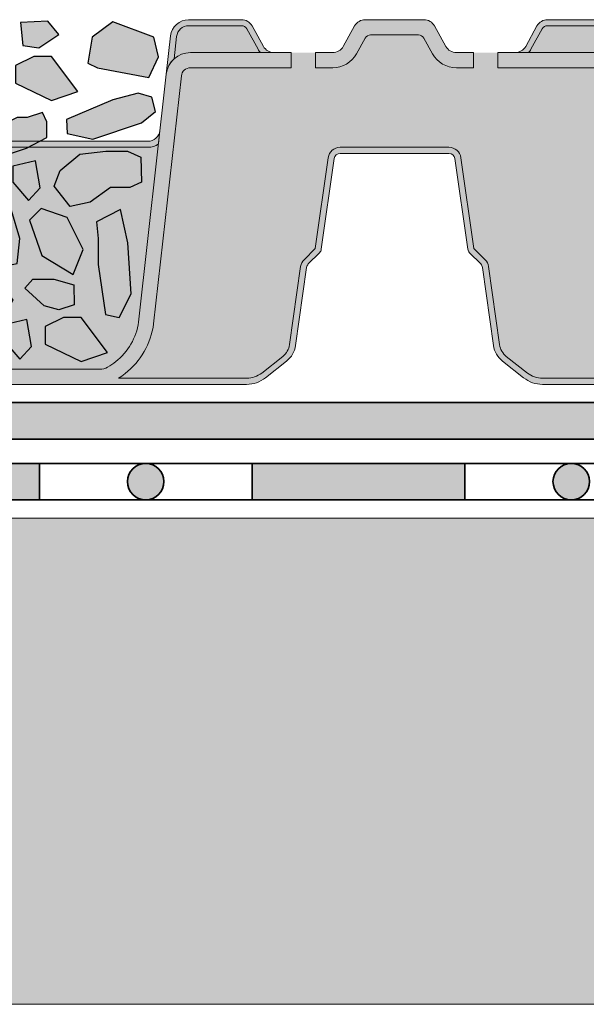
# Model space of a CAD drawing. Units: millimetres. Extents: x 44 to 195, y 50 to 123.
# Drawn here: x 57 to 65, y 50 to 64 of the extents above; entities that cross this region are included whole.
import ezdxf

# ---------------------------------------------------------------- set-up
doc = ezdxf.new("R2010")
doc.units = ezdxf.units.MM
for name, color, linetype, lineweight in [('Z_Abdichtung', 7, 'Continuous', 35), ('Z_FD', 7, 'Continuous', 0), ('Z_Schutzmatte', 7, 'Continuous', 35)]:
    doc.layers.add(name, color=color, linetype=linetype, lineweight=lineweight)
for name, color, linetype in [('Z_Tragschale', 253, 'Continuous'), ('Z_Wasser', 150, 'Continuous'), ('Z_Zincolit', 7, 'Continuous')]:
    doc.layers.add(name, color=color, linetype=linetype)

# ---------------------------------------------------------------- blocks, each defined once
blk = doc.blocks.new('Z_Abdichtung')
at = {"layer": 'Z_Abdichtung'}
for points in [[(-7.105427357601002e-15, 0.5999999999999943), (0, 0), (3.5, 0), (3.5, 0.5999999999999943)], [(5.260412323219867, 0.5999999999999943), (5.239587676780133, 0.5999999999999943, 0.4040881019449236), (4.949819360259802, 0.2999999999999972, 0.4040881019449236), (5.239587676780133, 0), (5.260412323219867, 0, 0.4040881019449236), (5.550180639740198, 0.2999999999999972, 0.4040881019449236)]]:
    blk.add_hatch(color=256, dxfattribs=at).paths.add_polyline_path(points)
blk.add_lwpolyline([(0, 0), (3.5, 0), (7, 0), (7, 0.5999999999999943), (3.5, 0.5999999999999943), (0, 0.5999999999999943)], close=True, dxfattribs=at)
blk.add_lwpolyline([(3.5, 0.5999999999999943), (3.5, 0)], dxfattribs=at)
blk.add_circle((5.25, 0.2999999999999972), 0.3001806397401959, dxfattribs=at)
blk = doc.blocks.new('6')
at = {"layer": 'Z_FD'}
h = blk.add_hatch(color=256, dxfattribs=at)
h.dxf.hatch_style = 1
h.paths.add_polyline_path([(2.813935956321069, 5.72219951678295, -0.3819987366813085), (3.012700091553251, 5.900000000000034), (3.882167283625074, 5.900000000000034, -0.2726784757144481), (3.969637769911651, 5.848465596342066), (4.155421159877926, 5.513164585091999, 0.05599788434104513), (4.19422582098772, 5.458561374118062), (4.417832618737657, 5.458561374118062, -0.2726784757144817), (4.242891646164503, 5.561630181433998), (4.057108256198285, 5.896931192684065, 0.2726784757144812), (3.882167283625074, 6.000000000000057), (3.012700091553279, 6.000000000000057, 0.3819987366813195), (2.714553888704978, 5.733299275174375), (2.644152766030567, 5.102960407683838, -0.1826758136815165), (2.772902033963243, 5.354800884983945)])
h = blk.add_hatch(color=256, dxfattribs=at)
h.dxf.hatch_style = 1
edge = h.paths.add_edge_path()
edge.add_arc((6.79379278295783, 5.650000000000045), 0.1000000000000121, 28.989934529292725, 90, ccw=False)
edge.add_line((6.88126326924443, 5.698465596342071), (7.024215430448002, 5.440466190578976))
edge.add_arc((7.417832618737661, 5.658561374118073), 0.4500000000000104, 208.9899345292931, 270)
edge.add_line((7.417832618737661, 5.208561374118062), (7.699999951181266, 5.208561374118061))
edge.add_line((7.699999951181266, 5.208561374118061), (7.699999951181266, 5.458561374118061))
edge.add_line((7.699999951181266, 5.458561374118061), (7.417832618737648, 5.458561374118062))
edge.add_arc((7.417832618737649, 5.658561374118054), 0.1999999999999913, 208.9899345292914, 269.9999999999998, ccw=False)
edge.add_line((7.242891646164476, 5.561630181434022), (7.057108256198255, 5.896931192684099))
edge.add_arc((6.882167283625087, 5.800000000000072), 0.1999999999999851, 28.98993452929108, 90.00000000000026)
edge.add_line((6.882167283625086, 6.000000000000057), (5.917832618737668, 6.000000000000057))
edge.add_arc((5.917832618737668, 5.800000000000082), 0.1999999999999753, 90, 151.0100654707051)
edge.add_line((5.742891646164515, 5.896931192684116), (5.55710825619825, 5.56163018143401))
edge.add_arc((5.382167283625083, 5.658561374118053), 0.1999999999999908, 270, 331.0100654707049, ccw=False)
edge.add_line((5.382167283625083, 5.458561374118062), (5.099999951181408, 5.458561374118062))
edge.add_line((5.099999951181408, 5.458561374118062), (5.099999951181408, 5.208561374118062))
edge.add_line((5.099999951181408, 5.208561374118062), (5.382167283625098, 5.208561374118062))
edge.add_arc((5.382167283625098, 5.658561374118026), 0.4499999999999638, 270, 331.0100654707069)
edge.add_line((5.775784471914717, 5.440466190578952), (5.918736633118302, 5.698465596342071))
edge.add_arc((6.006207119404902, 5.650000000000045), 0.1000000000000123, 90, 151.0100654707074, ccw=False)
edge.add_line((6.006207119404902, 5.750000000000057), (6.79379278295783, 5.750000000000057))
h = blk.add_hatch(color=256, dxfattribs=at)
h.dxf.hatch_style = 1
h.paths.add_polyline_path([(9.986063946041662, 5.72219951678295, 0.3819987366813085), (9.78729981080948, 5.900000000000034), (8.917832618737657, 5.900000000000034, 0.2726784757144481), (8.83036213245108, 5.848465596342066), (8.644578742484805, 5.513164585091999, -0.05599788434104513), (8.605774081375012, 5.458561374118062), (8.382167283625074, 5.458561374118062, 0.2726784757144817), (8.557108256198228, 5.561630181433998), (8.742891646164447, 5.896931192684065, -0.2726784757144812), (8.917832618737657, 6.000000000000057), (9.787299810809452, 6.000000000000057, -0.3819987366813195), (10.08544601365775, 5.733299275174375), (10.15584713633216, 5.102960407683838, 0.1826758136815165), (10.02709786839949, 5.354800884983945)])
h = blk.add_hatch(color=9, dxfattribs=at)
h.dxf.hatch_style = 1
h.paths.add_polyline_path([(3.969637769911651, 5.848465596342066, 0.2726784757144469), (3.882167283625074, 5.900000000000034), (3.012700091553251, 5.900000000000034, 0.3819987366813034), (2.813935956321069, 5.72219951678295), (2.772902033963243, 5.354800884983945, -0.1863210785311729), (3.041681036494987, 5.458561374118062), (4.19422582098772, 5.458561374118062, -0.05599788434102938), (4.155421159877926, 5.513164585091999)])
h = blk.add_hatch(color=9, dxfattribs=at)
h.dxf.hatch_style = 1
h.paths.add_polyline_path([(9.986063946041662, 5.72219951678295, 0.3819987366813037), (9.78729981080948, 5.900000000000034), (8.917832618737657, 5.900000000000034, 0.2726784757144466), (8.83036213245108, 5.848465596342066), (8.644578742484805, 5.513164585091999, -0.05599788434102941), (8.605774081375012, 5.458561374118062), (9.758318865867745, 5.458561374118062, -0.1863210785311727), (10.02709786839949, 5.354800884983945)])
h = blk.add_hatch(color=9, dxfattribs=at)
h.dxf.hatch_style = 1
edge = h.paths.add_edge_path()
edge.add_line((7.699999951181266, 5.208561374118061), (7.417832618737658, 5.208561374118063))
edge.add_arc((7.417832618737662, 5.658561374118076), 0.4500000000000125, 208.9899345292933, 269.99999999999955, ccw=False)
edge.add_line((7.024215430448002, 5.440466190578976), (6.881263269244429, 5.698465596342071))
edge.add_arc((6.793792782957829, 5.650000000000043), 0.1000000000000139, 28.98993452929399, 89.9999999999995)
edge.add_line((6.79379278295783, 5.750000000000057), (6.006207119404901, 5.750000000000057))
edge.add_arc((6.006207119404903, 5.650000000000043), 0.1000000000000144, 90.00000000000101, 151.0100654707063)
edge.add_line((5.918736633118302, 5.698465596342071), (5.775784471914718, 5.440466190578953))
edge.add_arc((5.382167283625097, 5.65856137411803), 0.4499999999999673, 270.0000000000002, 331.0100654707069, ccw=False)
edge.add_line((5.382167283625098, 5.208561374118062), (5.099999951181408, 5.208561374118062))
edge.add_line((5.099999951181408, 5.208561374118062), (5.099999951181408, 5.458561374118092))
edge.add_line((5.099999951181408, 5.458561374118092), (4.699999951181408, 5.458561374118262))
edge.add_line((4.699999951181408, 5.458561374118262), (4.699999951181408, 5.208561374118176))
edge.add_line((4.699999951181408, 5.208561374118176), (3.041681036494987, 5.208561374118176))
edge.add_arc((3.041681036494988, 5.058561374118138), 0.1500000000000377, 90.0000000000005, 173.6271749066829)
edge.add_line((2.892607935070797, 5.075211011705306), (2.436752570212172, 0.9936943609934605))
edge.add_arc((1.185191870562034, 1.170357801137136), 1.263967624582269, 308.1843479828464, 351.96552282649617, ccw=False)
edge.add_arc((0.9713867755016052, 1.463709195176554), 1.626776651004819, 303.0401047321646, 307.7162047220318, ccw=False)
edge.add_line((1.858347599464867, 0.1000000000000792), (3.966683273739407, 0.1000000000000796))
edge.add_arc((3.966683273739408, 0.5000000000000766), 0.399999999999997, 269.9999999999999, 308.2729240227864)
edge.add_line((4.214446515658766, 0.1859723325030751), (4.561671983875733, 0.4599281541926504))
edge.add_arc((4.375849552436171, 0.6954489048154555), 0.3000000000000673, 308.2729240227865, 351.9657658079844)
edge.add_line((4.672904973278587, 0.6535194766274239), (4.854233234217782, 1.938167161837042))
edge.add_arc((5.052270181446042, 1.910214209711689), 0.2000000000000275, 135.0009833325337, 171.9657658079844, ccw=False)
edge.add_line((4.910846398101021, 2.051633138799671), (5.095675873167261, 2.236468958205989))
edge.add_line((5.095675873167261, 2.236468958205989), (5.308105875015142, 3.728196602124704))
edge.add_arc((5.506108278103154, 3.700000000000087), 0.2000000000000043, 89.99999999999949, 171.8952671827139, ccw=False)
edge.add_line((5.506108278103156, 3.900000000000091), (6.399999951181423, 3.900000000000091))
edge.add_line((6.399999951181423, 3.900000000000091), (7.293891624259639, 3.900000000000091))
edge.add_arc((7.29389162425964, 3.700000000000125), 0.1999999999999655, 8.104732817289573, 90.00000000000028, ccw=False)
edge.add_line((7.491894027347612, 3.728196602124749), (7.704324029195584, 2.236468958205933))
edge.add_line((7.704324029195584, 2.236468958205933), (7.889153504261823, 2.051633138799644))
edge.add_arc((7.747729720916825, 1.910214209711665), 0.2000000000000088, 8.034234192016015, 44.9990166674707, ccw=False)
edge.add_line((7.945766668145067, 1.938167161837016), (8.127094929084262, 0.6535194766273946))
edge.add_arc((8.424150349926569, 0.6954489048154107), 0.2999999999999569, 188.0342341920155, 231.7270759772101)
edge.add_line((8.23832791848706, 0.4599281541927032), (8.585553386704103, 0.1859723325030336))
edge.add_arc((8.833316628623484, 0.5000000000000342), 0.4000000000000108, 231.727075977211, 270.0000000000008)
edge.add_line((8.83331662862349, 0.1000000000000233), (10.94165230289791, 0.1000000000000534))
edge.add_arc((11.82861312686138, 1.463709195176851), 1.626776651005205, 232.2837952779701, 236.9598952678354, ccw=False)
edge.add_arc((11.6148080318007, 1.170357801137144), 1.263967624582273, 188.0344771735042, 231.8156520171569, ccw=False)
edge.add_line((10.36324733215056, 0.9936943609934611), (9.907391967291934, 5.075211011705305))
edge.add_arc((9.758318865867741, 5.058561374118138), 0.1500000000000391, 6.372825093317005, 89.99999999999865)
edge.add_line((9.758318865867745, 5.208561374118177), (8.099999951181266, 5.208561374118176))
edge.add_line((8.099999951181266, 5.208561374118176), (8.099999951181266, 5.458561374118118))
edge.add_line((8.099999951181266, 5.458561374118118), (7.699999951181266, 5.458561374118004))
edge.add_line((7.699999951181266, 5.458561374118004), (7.699999951181266, 5.208561374118061))
h = blk.add_hatch(color=256, dxfattribs=at)
h.dxf.hatch_style = 1
edge = h.paths.add_edge_path()
edge.add_line((7.127880508051021e-08, 5.684341886080801e-14), (-1.689160744611229e-07, 0.2499999999999432))
edge.add_line((-1.689160744611229e-07, 0.2499999999999432), (1.564178275783199, 0.2500015020821138))
edge.add_arc((1.55601977731541, 0.4964925372217224), 0.2466260154595307, 271.8957157718478, 300.1974155272047)
edge.add_arc((0.9713867755018499, 1.46370919517603), 1.376776651004262, 300.9800379420759, 307.6731321039678)
edge.add_arc((1.185191899425247, 1.170357773546937), 1.013967585052629, 308.2412876651584, 351.771949821264)
edge.add_line((2.188721991887601, 1.025245344513579), (2.644152766030538, 5.102960407683895))
edge.add_arc((3.041681036494998, 5.058561374118129), 0.4000000000000478, 90.00000000000011, 173.6271749066836, ccw=False)
edge.add_line((3.041681036494997, 5.458561374118176), (4.699999951181407, 5.458561374118176))
edge.add_line((4.699999951181408, 5.458561374118176), (4.699999951181408, 5.208561374118176))
edge.add_line((4.699999951181408, 5.208561374118176), (3.041681036494987, 5.208561374118176))
edge.add_arc((3.041681036494987, 5.05856137411814), 0.1500000000000359, 90.00000000000018, 173.6271749066836)
edge.add_line((2.892607935070797, 5.075211011705305), (2.436752570212172, 0.9936943609934561))
edge.add_arc((1.18519187056203, 1.170357801137143), 1.263967624582274, 308.1843479828379, 351.96552282649566, ccw=False)
edge.add_arc((0.9713867755019179, 1.463709195176107), 1.626776651004274, 303.04010473216385, 307.71620472202613, ccw=False)
edge.add_line((1.858347599464866, 0.1000000000000796), (3.966683273739407, 0.1000000000000796))
edge.add_arc((3.966683273739408, 0.5000000000000802), 0.4000000000000005, 269.9999999999999, 308.272924022786)
edge.add_line((4.214446515658766, 0.1859723325030746), (4.561671983875733, 0.4599281541926509))
edge.add_arc((4.375849552436176, 0.6954489048154533), 0.3000000000000624, 308.2729240227862, 351.9657658079848)
edge.add_line((4.672904973278587, 0.6535194766274244), (4.854233234217782, 1.938167161837042))
edge.add_arc((5.052270181446036, 1.910214209711691), 0.2000000000000211, 135.0009833325327, 171.9657658079847, ccw=False)
edge.add_line((4.910846398101022, 2.051633138799671), (5.095675873167261, 2.23646895820599))
edge.add_line((5.095675873167261, 2.23646895820599), (5.308105875015142, 3.728196602124704))
edge.add_arc((5.506108278103155, 3.700000000000086), 0.2000000000000054, 89.99999999999977, 171.8952671827136, ccw=False)
edge.add_line((5.506108278103156, 3.900000000000091), (6.399999951181423, 3.900000000000091))
edge.add_line((6.399999951181423, 3.900000000000091), (7.293891624259639, 3.900000000000091))
edge.add_arc((7.293891624259639, 3.700000000000125), 0.1999999999999655, 8.104732817289516, 90, ccw=False)
edge.add_line((7.491894027347612, 3.728196602124748), (7.704324029195584, 2.236468958205934))
edge.add_line((7.704324029195584, 2.236468958205934), (7.889153504261824, 2.051633138799643))
edge.add_arc((7.747729720916834, 1.910214209711668), 0.2000000000000005, 8.03423419201539, 44.99901666747161, ccw=False)
edge.add_line((7.945766668145068, 1.938167161837016), (8.127094929084262, 0.6535194766273946))
edge.add_arc((8.424150349926563, 0.6954489048154076), 0.2999999999999512, 188.0342341920151, 231.7270759772105)
edge.add_line((8.23832791848706, 0.4599281541927033), (8.5855533867041, 0.1859723325030344))
edge.add_arc((8.833316628623482, 0.5000000000000294), 0.4000000000000064, 231.7270759772105, 270.0000000000007)
edge.add_line((8.833316628623487, 0.1000000000000227), (10.94165230289791, 0.1000000000000529))
edge.add_arc((11.82861312686081, 1.463709195176085), 1.626776651004253, 232.283795277968, 236.9598952678375, ccw=False)
edge.add_arc((11.61480803180071, 1.170357801137143), 1.263967624582278, 188.0344771735036, 231.8156520171549, ccw=False)
edge.add_line((10.36324733215056, 0.9936943609934709), (9.907391967291934, 5.075211011705305))
edge.add_arc((9.758318865867745, 5.05856137411814), 0.1500000000000354, 6.37282509331649, 90)
edge.add_line((9.758318865867745, 5.208561374118176), (8.099999951181266, 5.208561374118175))
edge.add_line((8.099999951181266, 5.208561374118175), (8.099999951181266, 5.458561374118175))
edge.add_line((8.099999951181266, 5.458561374118175), (9.758318865867734, 5.458561374118176))
edge.add_arc((9.758318865867734, 5.058561374118128), 0.4000000000000483, 6.372825093316521, 90, ccw=False)
edge.add_line((10.15584713633219, 5.102960407683895), (10.61127791047513, 1.025245344513554))
edge.add_arc((11.61480800293748, 1.170357773546934), 1.013967585052626, 188.2280501787372, 231.7587123348369)
edge.add_arc((11.8286131268609, 1.463709195176035), 1.37677665100428, 232.3268678960281, 239.0199620579127)
edge.add_arc((11.24398012504733, 0.4964925372217259), 0.2466260154595347, 239.8025844727345, 271.8956056746242)
edge.add_line((11.25213814986802, 0.2500014864055322), (12.80000007127881, 0.2499999999999432))
edge.add_line((12.80000007127881, 0.2499999999999432), (12.79999983108393, 5.684341886080801e-14))
edge.add_line((12.79999983108393, 5.684341886080801e-14), (8.833316628623477, 5.684341886080801e-14))
edge.add_arc((8.833316628623477, 0.5000000000000587), 0.5000000000000019, 231.7270759772162, 270, ccw=False)
edge.add_line((8.523612576224293, 0.1074654156287892), (8.176387108007264, 0.3814212373183918))
edge.add_arc((8.424150349926585, 0.6954489048153765), 0.3999999999999609, 188.0342341920165, 231.7270759772163, ccw=False)
edge.add_line((8.028076455470158, 0.6395430005646793), (7.846748194530926, 1.924190685774361))
edge.add_arc((7.74772972091679, 1.910214209711684), 0.1000000000000201, 8.034234192015811, 44.99901666746675)
edge.add_line((7.818441612589305, 1.980923674255679), (7.633612137523064, 2.165759493661998))
edge.add_arc((7.70432402919554, 2.236468958205955), 0.09999999999996517, 188.1047328172874, 224.9990166674669, ccw=False)
edge.add_line((7.605322827651571, 2.222370657143649), (7.392892825803667, 3.714098301062379))
edge.add_arc((7.293891624259665, 3.700000000000069), 0.09999999999999844, 8.104732817287292, 90.0000000000005)
edge.add_line((7.293891624259664, 3.800000000000068), (6.399999951181423, 3.800000000000068))
edge.add_line((6.399999951181423, 3.800000000000068), (5.506108278103152, 3.800000000000068))
edge.add_arc((5.506108278103152, 3.700000000000069), 0.09999999999999876, 90, 171.8952671827127)
edge.add_line((5.40710707655915, 3.714098301062379), (5.194677074711247, 2.222370657143649))
edge.add_arc((5.095675873167277, 2.236468958205955), 0.09999999999996527, 315.00098333253305, 351.8952671827126, ccw=False)
edge.add_line((5.166387764839753, 2.165759493661998), (4.981558289773512, 1.980923674255679))
edge.add_arc((5.052270181446025, 1.910214209711684), 0.1000000000000182, 135.0009833325329, 171.9657658079843)
edge.add_line((4.953251707831891, 1.924190685774361), (4.771923446892659, 0.6395430005646789))
edge.add_arc((4.375849552436233, 0.6954489048153754), 0.3999999999999598, 308.27292402278607, 351.9657658079836, ccw=False)
edge.add_line((4.623612794355567, 0.3814212373184018), (4.276387326138568, 0.1074654156288014))
edge.add_arc((3.966683273739367, 0.5000000000000615), 0.500000000000005, 270.00000000000006, 308.27292402278607, ccw=False)
edge.add_line((3.966683273739368, 5.67323965583455e-14), (7.127880508051021e-08, 5.684341886080801e-14))
h = blk.add_hatch(color=256, dxfattribs=at)
h.dxf.hatch_style = 1
edge = h.paths.add_edge_path()
edge.add_line((2.516003931907756, 3.955575424283097), (2.540823746204859, 4.177800483217197))
edge.add_arc((2.342059610972639, 4.20000000000007), 0.2000000000000131, 270.0000000000028, 353.62717490668615, ccw=False)
edge.add_line((2.342059610972649, 4.000000000000057), (-4.881863446826173e-08, 4.000000000000057))
edge.add_line((-4.881863469030634e-08, 4.000000000000057), (-4.881863469030634e-08, 3.900000000000034))
edge.add_line((-4.881863469030634e-08, 3.900000000000034), (2.342059610972649, 3.900000000000091))
edge.add_arc((2.342059610972645, 4.200000000000173), 0.3000000000000824, 270.0000000000007, 305.4374898024484)
h = blk.add_hatch(color=256, dxfattribs=at)
h.dxf.hatch_style = 1
edge = h.paths.add_edge_path()
edge.add_line((10.28399597045498, 3.955575424283097), (10.25917615615787, 4.177800483217197))
edge.add_arc((10.45794029139009, 4.20000000000007), 0.2000000000000139, 186.3728250933138, 269.9999999999969)
edge.add_line((10.45794029139008, 4.000000000000057), (12.79999995118137, 4.000000000000057))
edge.add_line((12.79999995118137, 4.000000000000057), (12.79999995118137, 3.900000000000034))
edge.add_line((12.79999995118137, 3.900000000000034), (10.45794029139008, 3.900000000000091))
edge.add_arc((10.45794029139009, 4.200000000000173), 0.3000000000000824, 234.56251019755172, 269.9999999999993, ccw=False)
at = {"layer": 'Z_Wasser'}
h = blk.add_hatch(color=256, dxfattribs=at)
h.dxf.hatch_style = 1
edge = h.paths.add_edge_path()
edge.add_arc((2.342059610972645, 4.200000000000173), 0.3000000000000825, 270.0000000000013, 305.4374898024469, ccw=False)
edge.add_line((2.342059610972652, 3.900000000000091), (-1.629768009436816e-08, 3.900000000000034))
edge.add_line((-1.629767987232356e-08, 3.900000000000034), (-8.133958950828912e-08, 0.2500000000001101))
edge.add_line((-8.133958950828912e-08, 0.2500000000001101), (1.564178275783199, 0.2500015020821138))
edge.add_arc((1.556019777315405, 0.4964925372217257), 0.2466260154595342, 271.8957157718489, 300.1974155272416)
edge.add_arc((0.9713867755018553, 1.46370919517603), 1.37677665100426, 300.9800379420822, 307.6731321039674)
edge.add_arc((1.185191899425248, 1.170357773546936), 1.013967585052629, 308.241287665158, 351.7719498212637)
edge.add_line((2.188721991887601, 1.025245344513572), (2.51600393190775, 3.955575424283093))
h = blk.add_hatch(color=256, dxfattribs=at)
h.dxf.hatch_style = 1
edge = h.paths.add_edge_path()
edge.add_line((12.79999992124519, 3.900000000000034), (10.45794029139008, 3.900000000000091))
edge.add_arc((10.45794029139008, 4.200000000000173), 0.3000000000000824, 234.5625101975533, 269.999999999999, ccw=False)
edge.add_line((10.28399597045498, 3.955575424283093), (10.61127791047513, 1.025245344513559))
edge.add_arc((11.61480800293748, 1.170357773546937), 1.013967585052629, 188.2280501787371, 231.7587123348448)
edge.add_arc((11.82861312686088, 1.463709195176024), 1.376776651004255, 232.3268678960345, 239.0199620579181)
edge.add_arc((11.24398012504732, 0.4964925372217286), 0.2466260154595362, 239.802584472761, 271.895605674625)
edge.add_line((11.25213814986802, 0.2500014864055322), (12.79999998111754, 0.2500000000001146))
edge.add_line((12.79999998111754, 0.2500000000001146), (12.79999992124519, 3.900000000000034))
blk.add_lwpolyline([(7.127880508051021e-08, 5.684341886080801e-14), (-1.689160744611229e-07, 0.2499999999999432), (1.564178275783199, 0.2500015020821138, 0.1241210375314699), (1.68006796752737, 0.2833342908258059, 0.02921243795459648), (1.812812006488251, 0.3739764171932832, 0.192255902936066), (2.188721991887601, 1.025245344513579), (2.644152766030539, 5.102960407683895, -0.3819987366813399), (3.041681036494997, 5.458561374118176), (4.699999951181408, 5.458561374118176), (4.699999951181408, 5.208561374118176), (3.041681036494987, 5.208561374118176, 0.3819987366813394), (2.892607935070797, 5.075211011705305), (2.436752570212172, 0.993694360993456, -0.193389611774318), (1.966568683604414, 0.1768466376206557, -0.02040616699165352), (1.858347599464866, 0.1000000000000796), (3.966683273739407, 0.1000000000000796, 0.1685670575565405), (4.214446515658766, 0.1859723325030746), (4.561671983875733, 0.4599281541926508, 0.1929898011344407), (4.672904973278587, 0.6535194766274244), (4.854233234217782, 1.938167161837042, -0.1627026045533045), (4.910846398101022, 2.051633138799671), (5.095675873167261, 2.23646895820599), (5.308105875015142, 3.728196602124704, -0.3733639037453333), (5.506108278103156, 3.900000000000091), (6.399999951181423, 3.900000000000091), (7.293891624259639, 3.900000000000091, -0.373363903745318), (7.491894027347612, 3.728196602124748), (7.704324029195584, 2.236468958205934), (7.889153504261824, 2.051633138799643, -0.1627026045533225), (7.945766668145068, 1.938167161837016), (8.127094929084262, 0.6535194766273942, 0.1929898011344246), (8.23832791848706, 0.4599281541927033), (8.5855533867041, 0.1859723325030346, 0.1685670575565595), (8.833316628623487, 0.1000000000000227), (10.94165230289791, 0.1000000000000529, -0.02040616699168508), (10.83343121875819, 0.1768466376207526, -0.193389611774289), (10.36324733215056, 0.9936943609934709), (9.907391967291934, 5.075211011705305, 0.3819987366813402), (9.758318865867745, 5.208561374118176), (8.099999951181266, 5.208561374118175), (8.099999951181266, 5.458561374118175), (9.758318865867734, 5.458561374118176, -0.3819987366813391), (10.15584713633219, 5.102960407683895), (10.61127791047513, 1.025245344513552, 0.1922559029360387), (10.98718789587442, 0.3739764171933313, 0.02921243795456421), (11.11993193483514, 0.2833342908259365, 0.1409547567597194), (11.25213814986802, 0.2500014864055322), (12.80000007127881, 0.2499999999999432), (12.79999983108393, 5.684341886080801e-14), (8.833316628623477, 5.684341886080801e-14, -0.1685670575565302), (8.523612576224293, 0.1074654156287892), (8.176387108007264, 0.3814212373183919, -0.1929898011344454), (8.028076455470158, 0.6395430005646793), (7.846748194530926, 1.924190685774361, 0.162702604553299), (7.818441612589305, 1.980923674255679), (7.633612137523064, 2.165759493661998, -0.1623868690144528), (7.605322827651571, 2.222370657143649), (7.392892825803667, 3.714098301062379, 0.3733639037453294), (7.293891624259664, 3.800000000000068), (6.399999951181423, 3.800000000000068), (5.506108278103152, 3.800000000000068, 0.3733639037453282), (5.40710707655915, 3.714098301062379), (5.194677074711247, 2.222370657143649, -0.1623868690144534), (5.166387764839753, 2.165759493661998), (4.981558289773512, 1.980923674255679, 0.1627026045532985), (4.953251707831891, 1.924190685774361), (4.771923446892659, 0.639543000564679, -0.1929898011344348), (4.623612794355567, 0.3814212373184018), (4.276387326138568, 0.1074654156288014, -0.1685670575565405), (3.966683273739368, 5.67323965583455e-14), (0.0007790880244955556, 5.684341886080801e-14)], format="xyb", close=True)
at = {"layer": 'Z_FD'}
for points in [[(2.813935956321069, 5.72219951678295, -0.3819987366813085), (3.012700091553251, 5.900000000000034), (3.882167283625074, 5.900000000000034, -0.2726784757144481), (3.969637769911651, 5.848465596342066), (4.155421159877926, 5.513164585091999, 0.05599788434104513), (4.19422582098772, 5.458561374118062), (4.417832618737657, 5.458561374118062, -0.2726784757144817), (4.242891646164503, 5.561630181433998), (4.057108256198285, 5.896931192684065, 0.2726784757144812), (3.882167283625074, 6.000000000000057), (3.012700091553279, 6.000000000000057, 0.3819987366813195), (2.714553888704978, 5.733299275174375), (2.644152766030567, 5.102960407683838, -0.1826758136815165), (2.772902033963243, 5.354800884983945), (2.813935956321069, 5.72219951678295, -0.3819987366813085)], [(7.699999951181266, 5.208561374118061), (7.699999951181266, 5.458561374118061), (7.417832618737672, 5.458561374118062, -0.2726784757144776), (7.242891646164489, 5.561630181433998), (7.057108256198243, 5.896931192684121, 0.2726784757144831), (6.88216728362506, 6.000000000000057), (5.917832618737672, 6.000000000000057, 0.2726784757144634), (5.742891646164518, 5.896931192684121), (5.557108256198243, 5.561630181433998, -0.2726784757144777), (5.38216728362506, 5.458561374118062), (5.099999951181408, 5.458561374118062), (5.099999951181408, 5.208561374118062), (5.38216728362506, 5.208561374118062, 0.2726784757144931), (5.775784471914713, 5.440466190578945), (5.91873663311828, 5.698465596342032, -0.2726784757144748), (6.006207119404857, 5.750000000000057), (6.793792782957874, 5.750000000000057, -0.2726784757144748), (6.881263269244451, 5.698465596342032), (7.024215430448018, 5.440466190578945, 0.2726784757144611), (7.417832618737672, 5.208561374118062)], [(9.986063946041662, 5.72219951678295, 0.3819987366813085), (9.78729981080948, 5.900000000000034), (8.917832618737657, 5.900000000000034, 0.2726784757144481), (8.83036213245108, 5.848465596342066), (8.644578742484805, 5.513164585091999, -0.05599788434104513), (8.605774081375012, 5.458561374118062), (8.382167283625074, 5.458561374118062, 0.2726784757144817), (8.557108256198228, 5.561630181433998), (8.742891646164447, 5.896931192684065, -0.2726784757144812), (8.917832618737657, 6.000000000000057), (9.787299810809452, 6.000000000000057, -0.3819987366813195), (10.08544601365775, 5.733299275174375), (10.15584713633216, 5.102960407683838, 0.1826758136815165), (10.02709786839949, 5.354800884983945), (9.986063946041662, 5.72219951678295, 0.3819987366813085)], [(2.516003931907756, 3.955575424283097), (2.540823746204859, 4.177800483217197, -0.3819987366813391), (2.342059610972649, 4.000000000000057), (-4.881863469030634e-08, 4.000000000000057), (-4.881863469030634e-08, 3.900000000000034), (2.342059610972649, 3.900000000000091, 0.1558694286887993), (2.516003931907756, 3.955575424283097)], [(10.28399597045498, 3.955575424283097), (10.25917615615787, 4.177800483217197, 0.3819987366813391), (10.45794029139008, 4.000000000000057), (12.79999995118137, 4.000000000000057), (12.79999995118137, 3.900000000000034), (10.45794029139008, 3.900000000000091, -0.1558694286887993), (10.28399597045498, 3.955575424283097)]]:
    blk.add_lwpolyline(points, format="xyb", close=True, dxfattribs=at)
blk.add_lwpolyline([(0.0007790880244955556, 5.684341886080801e-14), (3.966683273739358, 5.684341886080801e-14, 0.1685670575565282), (4.276387326138542, 0.1074654156287806), (4.623612794355518, 0.3814212373183636, 0.192989801134442), (4.771923446892652, 0.639543000564629), (4.953251707831891, 1.924190685774363, -0.1627026045532893), (4.981558289773512, 1.980923674255678), (5.166387764839749, 2.165759493661994, 0.1623868690144475), (5.194677074711246, 2.222370657143642), (5.407107076559152, 3.714098301062393, -0.3733639037453243), (5.506108278103165, 3.800000000000068), (6.399999951181423, 3.800000000000068), (7.293891624259652, 3.800000000000068, -0.3733639037453243), (7.392892825803665, 3.714098301062393), (7.605322827651571, 2.222370657143642, 0.1623868690144475), (7.633612137523068, 2.165759493661994), (7.818441612589305, 1.980923674255678, -0.1627026045532893), (7.846748194530926, 1.924190685774363), (8.028076455470165, 0.639543000564629, 0.192989801134442), (8.1763871080073, 0.3814212373183636), (8.523612576224304, 0.1074654156287806, 0.1685670575565282), (8.833316628623487, 5.684341886080801e-14), (12.79922081433832, 5.684341886080801e-14)], format="xyb", dxfattribs=at)
blk = doc.blocks.new('Z_FD 60 neo_Zincolit')
at = {"layer": 'Z_Zincolit', "true_color": 0xdcdcdc}
h = blk.add_hatch(color=254, dxfattribs=at)
h.dxf.hatch_style = 1
h.paths.add_polyline_path([(-2.359995691110498, 5.048087125516474), (-1.514903297061892, 5.205972353106915), (-1.35299309682955, 5.284914966902249), (-1.428023747086399, 5.711203853244058), (-1.767640911752778, 5.963819603312402), (-2.4389742058504, 5.711203853244058), (-2.517955373725044, 5.387539443721323)])
h.paths.add_polyline_path([(-0.1658919798550191, 4.955832220829393), (-0.1658919798550187, 5.245361797900046), (-0.4643355583513087, 5.39451372505232), (-0.7583940298520704, 5.39451372505232), (-1.192897086533435, 4.81984170952876), (-0.7583940298520702, 4.67068978237603)])
h.paths.add_polyline_path([(-0.2858890512289918, 5.573071942934291), (-0.2478281098801745, 5.953457066209182), (-0.6968468011309596, 5.973535074943527), (-0.8768880898880984, 5.755333382678543), (-0.5473123512934988, 5.538631430218572)])
h.paths.add_polyline_path([(0.0817441871570268, 5.112996043660074), (0.00900090155641875, 4.688765932982336), (0.07983509460029836, 4.474091783185543), (0.3197350602488314, 4.432955825888882), (0.5348351399061362, 4.801130132962214), (0.8508224537947631, 5.019095415909817), (0.9898263527322797, 5.349686782499077), (0.7337406557728623, 5.887261391944151), (0.3314532227493592, 5.867636670216427)])
h.paths.add_polyline_path([(1.97297522582744, 5.080919942279422), (2.305407701636568, 5.007982997364422), (2.564868359741695, 5.34025522524388), (2.467569949668587, 5.599590508208564), (2.14324545360455, 5.867322135472648), (1.717568557594632, 5.919707090332565), (1.360809489416397, 5.919707090332565), (1.14189138317056, 5.818404413336282), (1.12972941355315, 5.409140799970999), (1.320269590692305, 5.319995303921303), (1.640540096884024, 5.319995303921303)])
h.paths.add_polyline_path([(2.044252781653768, 4.869724120672288), (1.965698768470929, 4.427174486687306), (2.158515335211404, 4.22017541481722), (2.416407990688867, 4.518623537479982), (2.416407990688867, 4.782305714983011)])
h.paths.add_polyline_path([(1.645666635643239, 4.196802864495055), (1.807576835875579, 4.275745478290389), (1.73254618561873, 4.702034364632198), (1.392929020952351, 4.954650114700542), (0.72159572685473, 4.702034364632198), (0.6426145589800849, 4.378369955109463), (0.8005742415946315, 4.038917636904614)])
h.paths.add_polyline_path([(1.767255463976426, 2.915527074801674), (1.962234335524272, 2.530089632454917), (2.187543843342837, 2.577728157768604), (2.30886373529097, 3.400572342804656), (2.30886373529097, 3.829317535436928), (2.187543843342837, 4.02853165155733), (1.944904059446571, 4.02853165155733), (1.819251598479013, 3.755694359951972)])
h.paths.add_polyline_path([(1.6441791210907, 3.445385020417064), (1.323870996503047, 3.689563262270553), (0.9178111505771085, 3.391818881900008), (0.8102757058532006, 3.0199178093373), (0.8721407170287416, 2.681999730484109), (0.8406791297959444, 2.256757995483554), (1.061639857080536, 2.154677059463154), (1.241671649367845, 2.291392191255113), (1.422187751856655, 2.682130862425481)])
h.paths.add_polyline_path([(1.002402635346243, 3.719796470282746), (0.868648822601017, 3.868423761578981), (0.5240238709952787, 3.868423761578981), (0.1956453850584698, 3.776005586998735), (0.1915913951861512, 3.447784729307386), (0.442941420411898, 3.362690603445571), (0.6821321291549793, 3.431576178172691)])
h.paths.add_polyline_path([(0.03083761952495978, 3.761531198368235), (0.05899824852122038, 4.063790403497819), (0.1398395353789965, 4.223670588430821), (-0.1940707364760783, 4.392507871694477), (-0.3590612261336905, 4.392507871694477), (-0.6065456340529634, 4.471037518994706), (-0.681186273503954, 4.321832263758267), (-0.681186273503954, 4.062685809339825), (-0.3472760016488796, 3.888195288010483)])
h.paths.add_polyline_path([(-1.437108676773278, 4.035944232704765), (-1.01464149272806, 4.125945681125245), (-1.003117776377053, 4.355947871047363), (-1.767633110963062, 4.68352591092912), (-2.182140941430703, 4.793096430168248), (-2.405744368999876, 4.726716558043677), (-2.467753617304993, 4.492134125082771), (-2.236088306232205, 4.3009276600161)])
h.paths.add_polyline_path([(-1.395694266844657, 2.999073515829991), (-1.063261791035529, 2.926136570914991), (-0.8038011329304025, 3.258408798794448), (-0.9010995430035107, 3.517744081759133), (-1.225424039067548, 3.785475709023217), (-1.651100935077465, 3.837860663883134), (-2.007860003255701, 3.837860663883134), (-2.226778109501538, 3.736557986886851), (-2.238940079118947, 3.327294373521568), (-2.048399901979793, 3.238148877471872), (-1.728129395788073, 3.238148877471872)])
h.paths.add_polyline_path([(-0.5702582435866361, 3.234051931492111), (-0.3774416768461608, 3.027052859622025), (-0.119549021368698, 3.325500982284787), (-0.119549021368698, 3.589183159787815), (-0.4917042304037977, 3.676601565477092)])
h.paths.add_polyline_path([(-0.395002556735335, 2.701173510428192), (-0.587931041452521, 2.891422541900113), (-1.016473518566272, 2.745566375631768), (-1.277422081263694, 2.220144584467164), (-1.113158990346164, 1.809557276259113), (-0.6001498655959951, 2.120842434197755)])
h.paths.add_polyline_path([(-1.525981525040379, 2.401388349272963), (-1.500089351509814, 2.672247995494842), (-1.894108476978545, 2.877978902422626), (-2.015593661852336, 2.32776517378801), (-2.067589796354923, 1.487597888637708), (-1.872610924807077, 1.102160446290952), (-1.647301416988512, 1.149798971604639), (-1.525981525040379, 1.972643156640685)])
h.paths.add_polyline_path([(0.5315771931709619, 2.311689146382437), (0.7252128038556975, 2.717182090608446), (0.5566216908514434, 3.015906104243811), (0.3186580731719455, 3.144946363364568), (-0.1010141506231998, 2.86290452969871), (-0.2358359218505939, 2.40149434253243), (-0.1906507296928339, 1.987757580919549), (0.2185958067550486, 1.90842359948175)])
h.paths.add_polyline_path([(-1.124754345111569, 1.639059026573136), (-1.128808334983887, 1.310838168881787), (-0.8774583097581392, 1.225744043019971), (-0.6382676010150592, 1.294629617747092), (-0.3179970948237951, 1.582849909857146), (-0.4517509075690211, 1.731477201153382), (-0.7963758591747587, 1.731477201153382)])
h.paths.add_polyline_path([(-0.6538455139573216, 0.6625851295523839), (-0.6538455139573218, 0.9521147066230355), (-0.9522890924536112, 1.10126663377531), (-1.246347563954373, 1.10126663377531), (-1.680850620635738, 0.5265946182517487), (-1.246347563954374, 0.3774426910990192)])
h.paths.add_polyline_path([(0.02194493894398875, 0.7157298951804014), (0.0219449389439883, 0.9794120726834308), (-0.3502102700911109, 1.066830478372709), (-0.4287642832739496, 0.6242808443877266), (-0.2359477165334738, 0.4172817725176401)])
h.paths.add_polyline_path([(0.2460424285650329, 1.020100993253152), (0.3813708996776763, 0.6336345025891319), (0.611940428603361, 0.3832970478662787), (1.015016470386741, 0.5068056348737286), (1.083964639591613, 0.775074007136312), (0.9717096738137343, 1.180370720227927), (0.6529572342456054, 1.467323478642526), (0.3606423901055673, 1.671845029151826), (0.1231947672342812, 1.714342040830559), (-0.1213914558189799, 1.385979134547994), (-0.01637507235000202, 1.203704512690536)])
h.paths.add_polyline_path([(1.766919366134514, 0.4943494952444221), (1.917850623305184, 0.5779092211931802), (1.998691910162961, 0.7377894061261827), (1.664781638307885, 0.9066266893898387), (1.499791148650274, 0.9066266893898387), (1.252306740731001, 0.9851563366900677), (1.177666101280011, 0.8359510814536275), (1.17766610128001, 0.5768046270351865), (1.511576373135087, 0.4943494952444221)])
h.paths.add_polyline_path([(2.084141885403596, 1.346684163271902), (2.175689553253051, 2.058106775688656), (1.926810291967399, 2.279592188690231), (1.55291807271783, 2.299181625921506), (1.296241898003245, 1.478677975165512), (1.290078059736857, 1.298653375985452), (1.701802159770069, 1.165105337630961)])
h.paths.add_polyline_path([(1.076758627936442, 1.656826978973697), (1.188967655210718, 1.851050187750217), (1.098652295755756, 2.00150355362058), (0.8194947653907998, 1.974147977500991), (0.7100211200265676, 1.733422285070275), (0.8632821010285174, 1.544670498555945)])
at = {"layer": 'Z_Zincolit'}
for points in [[(-2.4389742058504, 5.711203853244058), (-1.767640911752778, 5.963819603312402), (-1.428023747086399, 5.711203853244058), (-1.35299309682955, 5.284914966902249), (-1.514903297061892, 5.205972353106915), (-2.359995691110498, 5.048087125516474), (-2.517955373725044, 5.387539443721323), (-2.4389742058504, 5.711203853244058)], [(-0.2478281098801745, 5.953457066209182), (-0.2858890512289918, 5.573071942934291), (-0.547312351293499, 5.538631430218572), (-0.876888089888098, 5.755333382678543), (-0.6968468011309596, 5.973535074943527), (-0.2478281098801745, 5.953457066209182)], [(0.3197350602488314, 4.432955825888882), (0.07983509460029836, 4.474091783185543), (0.009000901556419194, 4.688765932982335), (0.08174418715702814, 5.112996043660075), (0.3314532227493601, 5.867636670216427), (0.7337406557728627, 5.887261391944151), (0.9898263527322797, 5.349686782499077), (0.8508224537947626, 5.019095415909817), (0.5348351399061357, 4.801130132962214), (0.3197350602488314, 4.432955825888882)], [(1.141891383170559, 5.818404413336282), (1.12972941355315, 5.409140799970999), (1.320269590692305, 5.319995303921303), (1.640540096884024, 5.319995303921303), (1.97297522582744, 5.080919942279422), (2.305407701636568, 5.007982997364422), (2.564868359741695, 5.34025522524388), (2.467569949668587, 5.599590508208564), (2.14324545360455, 5.867322135472648), (1.717568557594632, 5.919707090332565), (1.360809489416397, 5.919707090332565), (1.141891383170559, 5.818404413336282)], [(-1.192897086533435, 4.81984170952876), (-0.7583940298520702, 5.39451372505232), (-0.4643355583513085, 5.39451372505232), (-0.1658919798550187, 5.245361797900046), (-0.1658919798550187, 4.955832220829393), (-0.7583940298520702, 4.67068978237603), (-1.192897086533435, 4.81984170952876)], [(0.72159572685473, 4.702034364632198), (1.392929020952351, 4.954650114700542), (1.73254618561873, 4.702034364632198), (1.807576835875579, 4.275745478290389), (1.645666635643238, 4.196802864495055), (0.8005742415946315, 4.038917636904614), (0.6426145589800853, 4.378369955109463), (0.72159572685473, 4.702034364632198)], [(2.044252781653768, 4.869724120672288), (2.416407990688867, 4.782305714983011), (2.416407990688867, 4.518623537479982), (2.158515335211405, 4.22017541481722), (1.965698768470929, 4.427174486687306), (2.044252781653768, 4.869724120672288)], [(-2.236088306232205, 4.3009276600161), (-2.467753617304993, 4.492134125082771), (-2.405744368999876, 4.726716558043677), (-2.182140941430703, 4.793096430168248), (-1.767633110963061, 4.68352591092912), (-1.003117776377053, 4.355947871047363), (-1.01464149272806, 4.125945681125245), (-1.437108676773278, 4.035944232704765), (-2.236088306232205, 4.3009276600161)], [(-0.6065456340529636, 4.471037518994706), (-0.3590612261336901, 4.392507871694477), (-0.1940707364760783, 4.392507871694477), (0.1398395353789965, 4.223670588430821), (0.05899824852122038, 4.063790403497819), (0.03083761952495934, 3.761531198368235), (-0.3472760016488792, 3.888195288010483), (-0.681186273503954, 4.062685809339825), (-0.681186273503954, 4.321832263758267), (-0.6065456340529636, 4.471037518994706)], [(1.819251598479013, 3.755694359951974), (1.944904059446571, 4.02853165155733), (2.187543843342837, 4.02853165155733), (2.30886373529097, 3.829317535436928), (2.30886373529097, 3.400572342804651), (2.187543843342837, 2.577728157768604), (1.962234335524272, 2.530089632454917), (1.767255463976426, 2.915527074801673), (1.819251598479013, 3.755694359951974)], [(-2.226778109501538, 3.736557986886851), (-2.238940079118947, 3.327294373521568), (-2.048399901979792, 3.238148877471872), (-1.728129395788073, 3.238148877471872), (-1.395694266844657, 2.999073515829991), (-1.063261791035529, 2.926136570914991), (-0.8038011329304027, 3.258408798794449), (-0.9010995430035109, 3.517744081759133), (-1.225424039067548, 3.785475709023217), (-1.651100935077466, 3.837860663883134), (-2.007860003255701, 3.837860663883134), (-2.226778109501538, 3.736557986886851)], [(0.1956453850584694, 3.776005586998735), (0.1915913951861512, 3.447784729307386), (0.4429414204118984, 3.362690603445571), (0.6821321291549793, 3.431576178172691), (1.002402635346243, 3.719796470282745), (0.868648822601017, 3.868423761578981), (0.5240238709952791, 3.868423761578981), (0.1956453850584694, 3.776005586998735)], [(-0.4917042304037977, 3.676601565477092), (-0.119549021368698, 3.589183159787815), (-0.119549021368698, 3.325500982284787), (-0.3774416768461606, 3.027052859622025), (-0.5702582435866361, 3.234051931492111), (-0.4917042304037977, 3.676601565477092)], [(0.8406791297959444, 2.256757995483554), (1.061639857080536, 2.154677059463154), (1.241671649367845, 2.291392191255113), (1.422187751856654, 2.682130862425481), (1.644179121090701, 3.445385020417064), (1.323870996503047, 3.689563262270553), (0.9178111505771085, 3.391818881900008), (0.8102757058532006, 3.019917809337301), (0.8721407170287421, 2.681999730484108), (0.8406791297959444, 2.256757995483554)], [(0.7252128038556975, 2.717182090608446), (0.5315771931709605, 2.311689146382435), (0.2185958067550473, 1.90842359948175), (-0.1906507296928339, 1.987757580919549), (-0.2358359218505939, 2.40149434253243), (-0.1010141506232003, 2.86290452969871), (0.3186580731719459, 3.144946363364568), (0.5566216908514434, 3.015906104243811), (0.7252128038556975, 2.717182090608446)], [(-2.015593661852336, 2.327765173788009), (-1.894108476978545, 2.877978902422626), (-1.500089351509814, 2.672247995494843), (-1.525981525040379, 2.401388349272963), (-1.525981525040379, 1.972643156640686), (-1.647301416988512, 1.149798971604639), (-1.872610924807077, 1.102160446290952), (-2.067589796354923, 1.487597888637708), (-2.015593661852336, 2.327765173788009)], [(-1.113158990346165, 1.809557276259113), (-1.277422081263694, 2.220144584467164), (-1.016473518566272, 2.745566375631768), (-0.5879310414525207, 2.891422541900113), (-0.395002556735335, 2.701173510428191), (-0.6001498655959949, 2.120842434197755), (-1.113158990346165, 1.809557276259113)], [(2.175689553253051, 2.058106775688657), (2.084141885403596, 1.346684163271902), (1.701802159770068, 1.165105337630962), (1.290078059736857, 1.298653375985452), (1.296241898003245, 1.47867797516551), (1.55291807271783, 2.299181625921506), (1.926810291967399, 2.279592188690231), (2.175689553253051, 2.058106775688657)], [(1.098652295755755, 2.00150355362058), (0.8194947653908002, 1.974147977500991), (0.7100211200265676, 1.733422285070276), (0.863282101028517, 1.544670498555945), (1.076758627936442, 1.656826978973697), (1.188967655210718, 1.851050187750218), (1.098652295755755, 2.00150355362058)], [(-1.124754345111569, 1.639059026573136), (-1.128808334983887, 1.310838168881787), (-0.8774583097581399, 1.225744043019972), (-0.638267601015059, 1.294629617747091), (-0.3179970948237951, 1.582849909857146), (-0.4517509075690214, 1.731477201153382), (-0.7963758591747592, 1.731477201153382), (-1.124754345111569, 1.639059026573136)], [(0.1231947672342812, 1.714342040830559), (-0.1213914558189799, 1.385979134547995), (-0.01637507235000157, 1.203704512690535), (0.2460424285650333, 1.020100993253152), (0.3813708996776768, 0.6336345025891319), (0.6119404286033614, 0.3832970478662787), (1.01501647038674, 0.5068056348737286), (1.083964639591613, 0.7750740071363111), (0.9717096738137343, 1.180370720227927), (0.6529572342456049, 1.467323478642527), (0.3606423901055678, 1.671845029151825), (0.1231947672342812, 1.714342040830559)], [(-1.680850620635738, 0.5265946182517496), (-1.246347563954373, 1.10126663377531), (-0.9522890924536114, 1.10126663377531), (-0.6538455139573216, 0.9521147066230355), (-0.6538455139573216, 0.662585129552383), (-1.246347563954373, 0.3774426910990201), (-1.680850620635738, 0.5265946182517496)], [(-0.3502102700911109, 1.066830478372708), (0.02194493894398875, 0.9794120726834308), (0.02194493894398875, 0.7157298951804023), (-0.2359477165334738, 0.4172817725176401), (-0.4287642832739493, 0.6242808443877266), (-0.3502102700911109, 1.066830478372708)], [(1.252306740731001, 0.9851563366900677), (1.499791148650274, 0.9066266893898387), (1.664781638307886, 0.9066266893898387), (1.998691910162961, 0.7377894061261827), (1.917850623305185, 0.5779092211931811), (1.766919366134516, 0.4943494952444212), (1.511576373135085, 0.4943494952444212), (1.17766610128001, 0.5768046270351874), (1.17766610128001, 0.8359510814536293), (1.252306740731001, 0.9851563366900677)]]:
    blk.add_lwpolyline(points, dxfattribs=at)

msp = doc.modelspace()

# ---------------------------------------------------------------- hatches: boundary and pattern name
at = {"layer": 'Z_Schutzmatte'}
h = msp.add_hatch(dxfattribs=at)
h.set_pattern_fill('ANSI38', color=256, scale=0.12825, style=0)
h.set_pattern_definition([(45, (-55.77969114856369, -52.53126891041835), (-0.2879294618817797, 0.2879294618817797), []), (135, (-55.77969114856369, -52.53126891041835), (-0.8637883856453391, 0.2879294618817796), [1.017984375, -0.610790625])])
h.paths.add_polyline_path([(189.8280437868617, 57.95150000000004), (189.8280437868617, 58.46450000000006), (50, 58.46450000000006), (50, 57.95150000000004)])
at = {"layer": 'Z_Tragschale'}
msp.add_hatch(color=256, dxfattribs=at).paths.add_polyline_path([(189.8280437868617, 56.83999999999997), (50, 56.83999999999997), (50, 50), (189.8280437868617, 49.99999999999998)])

# ---------------------------------------------------------------- linework, layer by layer
at = {"layer": 'Z_Schutzmatte'}
for points in [[(50, 58.46450000000006), (189.8280437868617, 58.46450000000006)], [(189.8280437868617, 57.95150000000004), (50, 57.95149999999836)]]:
    msp.add_lwpolyline(points, dxfattribs=at)
at = {"layer": 'Z_Tragschale', "lineweight": 0}
msp.add_lwpolyline([(189.8280437868617, 56.83999999999997), (50, 56.83999999999997), (50, 50), (189.8280437868617, 49.99999999999998)], close=True, dxfattribs=at)

# ---------------------------------------------------------------- block references
at = {"xscale": -0.855, "yscale": 0.855, "zscale": 0.855}
msp.add_blockref('Z_FD 60 neo_Zincolit', (56.74805572515024, 58.72100000000006), dxfattribs=at)
at = {"layer": 'Z_Abdichtung', "xscale": -0.855, "yscale": 0.855, "zscale": 0.855}
for p in [(57.22474999999994, 57.09650000000002), (63.20974999999994, 57.09650000000002), (69.19474999999994, 57.09650000000002)]:
    msp.add_blockref('Z_Abdichtung', p, dxfattribs=at)
at = {"layer": 'Z_FD', "xscale": -0.855, "yscale": 0.855, "zscale": 0.855}
msp.add_blockref('6', (67.6927218454112, 58.721), dxfattribs=at)

doc.saveas('drawing.dxf')
